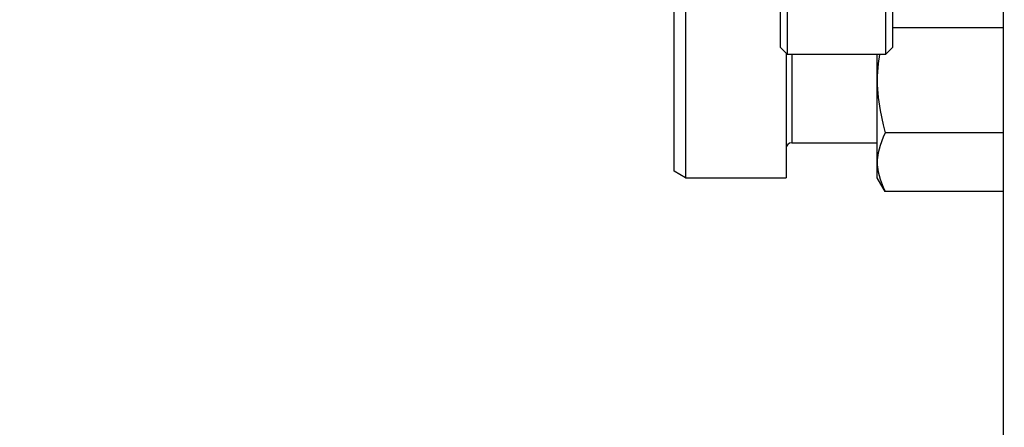
# Model space of a CAD drawing. Units: millimetres. Extents: x 0 to 3056450, y 0 to 3043599.
# Drawn here: x 13824 to 13894, y 20263 to 20292 of the extents above; entities that cross this region are included whole.
import ezdxf

# ---------------------------------------------------------------- set-up
doc = ezdxf.new("R2010")
doc.units = ezdxf.units.MM
doc.layers.add('Vacuum', color=7, linetype='Continuous')

# ---------------------------------------------------------------- blocks, each defined once
blk = doc.blocks.new('#POLYLINE(5989)')
at = {"color": 2}
blk.add_lwpolyline([(-598.179, 493.364), (-598.271, 492.733), (-598.331, 491.84), (-598.335, 491.525)], dxfattribs=at)
blk = doc.blocks.new('#POLYLINE(5990)')
at = {"color": 2}
blk.add_lwpolyline([(-598.335, 485.686), (-598.331, 485.507), (-598.27, 485.007), (-598.134, 484.48), (-597.907, 483.904), (-597.755, 483.591)], dxfattribs=at)
blk = doc.blocks.new('#POLYLINE(5991)')
at = {"color": 2}
blk.add_lwpolyline([(-597.755, 487.781), (-597.909, 487.465), (-598.135, 486.888), (-598.271, 486.362), (-598.331, 485.862), (-598.335, 485.686)], dxfattribs=at)
blk = doc.blocks.new('#POLYLINE(5992)')
at = {"color": 2}
blk.add_lwpolyline([(-598.335, 491.525), (-598.331, 491.21), (-598.271, 490.317), (-598.135, 489.376), (-597.909, 488.347), (-597.755, 487.781)], dxfattribs=at)

msp = doc.modelspace()

# ---------------------------------------------------------------- linework, layer by layer
at = {"color": 2}
for p, q in [((13878.642, 20289.825), (13878.642, 20342.746)), ((13885.642, 20342.746), (13885.642, 20289.825)), ((13878.142, 20290.325), (13878.142, 20342.392)), ((13886.142, 20342.392), (13886.142, 20290.325)), ((13894.052, 20324.094), (13894.052, 20152.094)), ((13870.552, 20281.502), (13870.552, 20292.91)), ((13871.352, 20292.91), (13871.352, 20281.04)), ((13894.052, 20291.73), (13886.142, 20291.73)), ((13878.642, 20289.825), (13878.142, 20290.325)), ((13878.552, 20289.915), (13878.552, 20281.04)), ((13885.642, 20289.825), (13886.142, 20290.325)), ((13885.642, 20289.825), (13878.642, 20289.825)), ((13878.952, 20289.825), (13878.952, 20285.946)), ((13885.052, 20287.986), (13885.052, 20289.825)), ((13885.052, 20282.147), (13885.052, 20287.986)), ((13878.952, 20285.946), (13878.952, 20283.54)), ((13894.052, 20284.242), (13885.632, 20284.242)), ((13878.952, 20283.54), (13885.052, 20283.54)), ((13885.052, 20281.04), (13885.052, 20282.147)), ((13871.352, 20281.04), (13870.552, 20281.502)), ((13871.352, 20281.04), (13878.552, 20281.04)), ((13885.476, 20280.305), (13885.052, 20281.04)), ((13885.632, 20280.052), (13885.476, 20280.305)), ((13894.052, 20280.052), (13885.632, 20280.052))]:
    msp.add_line(p, q, dxfattribs=at)
msp.add_arc((13878.952, 20283.14), 0.4, 90, 180, dxfattribs=at)
at = {"layer": 'Vacuum', "color": 5}
msp.add_circle((13979.052, 20238.094), 750, dxfattribs=at)

# ---------------------------------------------------------------- block references
at = {"color": 2}
for name in ['#POLYLINE(5989)', '#POLYLINE(5992)', '#POLYLINE(5991)', '#POLYLINE(5990)']:
    msp.add_blockref(name, (14483.387, 19796.461), dxfattribs=at)

doc.saveas('drawing.dxf')
